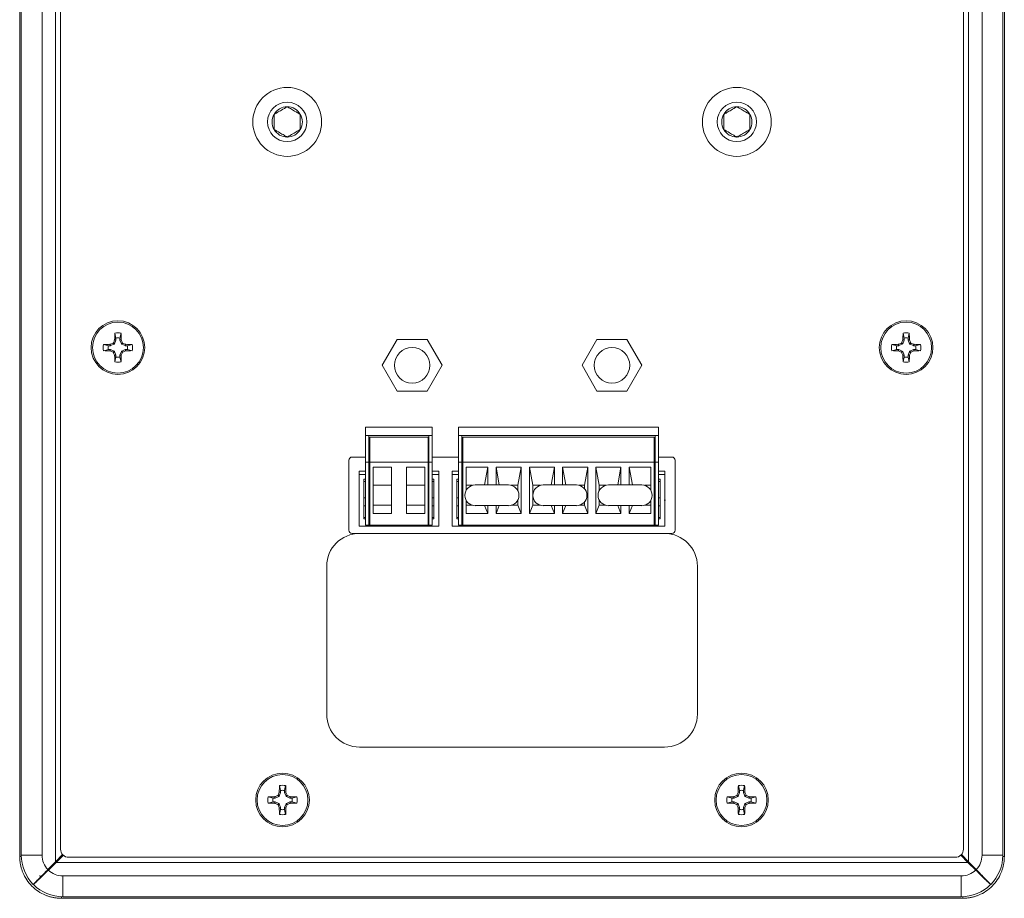
# Model space of a CAD drawing. Units: inches. Extents: x -234 to 3552, y 74 to 3657.
# Drawn here: x 898 to 1048, y 209 to 343 of the extents above; entities that cross this region are included whole.
import ezdxf

# ---------------------------------------------------------------- set-up
doc = ezdxf.new("R2010")
doc.units = ezdxf.units.IN
doc.header["$MEASUREMENT"] = 0

# ---------------------------------------------------------------- blocks, each defined once
blk = doc.blocks.new('LSR705i B')
at = {"color": 1, "linetype": 'Continuous', "lineweight": 15}
for p, q in [((-75.09, 6.35), (-75.09, 261.58)), ((-74.86, 261.34), (-74.86, 6.59)), ((-71.69, 261.34), (-71.69, 6.59)), ((-69.62, 5.58), (-69.62, 262.35)), ((69.62, 5.58), (69.62, 262.35)), ((71.69, 261.34), (71.69, 6.59)), ((74.86, 261.34), (74.86, 6.59)), ((75.09, 261.58), (75.09, 6.35)), ((-68.86, 260.43), (-68.86, 7.5)), ((68.86, 7.5), (68.86, 260.43)), ((-60.41, 85.42), (-60.59, 86.16)), ((-59.82, 85.42), (-59.64, 86.16)), ((59.82, 85.42), (59.64, 86.16)), ((60.41, 85.42), (60.59, 86.16)), ((-61.56, 84.26), (-62.3, 84.44)), ((-61.28, 84.26), (-61.56, 84.26)), ((-61.32, 84.47), (-61.28, 84.47)), ((-61.28, 84.26), (-61.32, 84.47)), ((-61.28, 84.47), (-61.24, 84.27)), ((-61.24, 84.27), (-61.28, 84.26)), ((-60.7, 84.5), (-61.24, 84.27)), ((-60.7, 84.5), (-60.86, 84.66)), ((-60.8, 84.71), (-60.64, 84.55)), ((-60.64, 84.55), (-60.7, 84.5)), ((-60.41, 85.1), (-60.64, 84.55)), ((-60.62, 85.14), (-60.61, 85.18)), ((-60.41, 85.1), (-60.62, 85.14)), ((-60.61, 85.18), (-60.41, 85.14)), ((-60.41, 85.42), (-60.41, 85.14)), ((-60.41, 85.14), (-60.41, 85.1)), ((-59.82, 85.14), (-59.82, 85.42)), ((-59.82, 85.14), (-59.62, 85.18)), ((-59.61, 85.14), (-59.82, 85.1)), ((-59.82, 85.1), (-59.82, 85.14)), ((-59.59, 84.55), (-59.82, 85.1)), ((-59.62, 85.18), (-59.61, 85.14)), ((-59.59, 84.55), (-59.43, 84.71)), ((-59.53, 84.5), (-59.59, 84.55)), ((-59.37, 84.66), (-59.53, 84.5)), ((-58.99, 84.27), (-59.53, 84.5)), ((-58.99, 84.27), (-58.95, 84.47)), ((-58.95, 84.26), (-58.99, 84.27)), ((-58.95, 84.47), (-58.91, 84.47)), ((-58.91, 84.47), (-58.95, 84.26)), ((-58.67, 84.26), (-58.95, 84.26)), ((-58.67, 84.26), (-57.93, 84.44)), ((-19.8, 81.27), (-17.52, 85.22)), ((-17.52, 85.22), (-12.96, 85.22)), ((-12.96, 85.22), (-10.68, 81.27)), ((10.68, 81.27), (12.96, 85.22)), ((12.96, 85.22), (17.52, 85.22)), ((17.52, 85.22), (19.8, 81.27)), ((58.67, 84.26), (57.93, 84.44)), ((58.95, 84.26), (58.67, 84.26)), ((58.91, 84.47), (58.95, 84.47)), ((58.95, 84.26), (58.91, 84.47)), ((58.95, 84.47), (58.99, 84.27)), ((58.99, 84.27), (58.95, 84.26)), ((59.53, 84.5), (58.99, 84.27)), ((59.53, 84.5), (59.37, 84.66)), ((59.43, 84.71), (59.59, 84.55)), ((59.59, 84.55), (59.53, 84.5)), ((59.82, 85.1), (59.59, 84.55)), ((59.61, 85.14), (59.62, 85.18)), ((59.82, 85.1), (59.61, 85.14)), ((59.62, 85.18), (59.82, 85.14)), ((59.82, 85.42), (59.82, 85.14)), ((59.82, 85.14), (59.82, 85.1)), ((60.41, 85.14), (60.41, 85.42)), ((60.41, 85.14), (60.61, 85.18)), ((60.62, 85.14), (60.41, 85.1)), ((60.41, 85.1), (60.41, 85.14)), ((60.64, 84.55), (60.41, 85.1)), ((60.61, 85.18), (60.62, 85.14)), ((60.64, 84.55), (60.8, 84.71)), ((60.7, 84.5), (60.64, 84.55)), ((60.86, 84.66), (60.7, 84.5)), ((61.24, 84.27), (60.7, 84.5)), ((61.24, 84.27), (61.28, 84.47)), ((61.28, 84.26), (61.24, 84.27)), ((61.28, 84.47), (61.32, 84.47)), ((61.32, 84.47), (61.28, 84.26)), ((61.56, 84.26), (61.28, 84.26)), ((61.56, 84.26), (62.3, 84.44)), ((-61.56, 83.68), (-62.3, 83.5)), ((-61.56, 83.68), (-61.28, 83.68)), ((-61.32, 83.47), (-61.28, 83.68)), ((-61.28, 83.47), (-61.32, 83.47)), ((-61.28, 83.68), (-61.24, 83.67)), ((-61.24, 83.67), (-61.28, 83.47)), ((-61.24, 83.67), (-60.7, 83.44)), ((-60.86, 83.28), (-60.7, 83.44)), ((-60.64, 83.39), (-60.8, 83.23)), ((-60.7, 83.44), (-60.64, 83.39)), ((-60.64, 83.39), (-60.41, 82.84)), ((-60.62, 82.8), (-60.41, 82.84)), ((-60.61, 82.76), (-60.62, 82.8)), ((-60.41, 82.8), (-60.61, 82.76)), ((-60.41, 82.84), (-60.41, 82.8)), ((-60.41, 82.8), (-60.41, 82.52)), ((-59.82, 82.84), (-59.59, 83.39)), ((-59.82, 82.84), (-59.61, 82.8)), ((-59.82, 82.8), (-59.82, 82.84)), ((-59.62, 82.76), (-59.82, 82.8)), ((-59.82, 82.52), (-59.82, 82.8)), ((-59.61, 82.8), (-59.62, 82.76)), ((-59.59, 83.39), (-59.53, 83.44)), ((-59.43, 83.23), (-59.59, 83.39)), ((-59.53, 83.44), (-58.99, 83.67)), ((-59.53, 83.44), (-59.37, 83.28)), ((-58.99, 83.67), (-58.95, 83.68)), ((-58.95, 83.47), (-58.99, 83.67)), ((-58.95, 83.68), (-58.91, 83.47)), ((-58.95, 83.68), (-58.67, 83.68)), ((-58.91, 83.47), (-58.95, 83.47)), ((-58.67, 83.68), (-57.93, 83.5)), ((58.67, 83.68), (57.93, 83.5)), ((58.67, 83.68), (58.95, 83.68)), ((58.91, 83.47), (58.95, 83.68)), ((58.95, 83.47), (58.91, 83.47)), ((58.95, 83.68), (58.99, 83.67)), ((58.99, 83.67), (58.95, 83.47)), ((58.99, 83.67), (59.53, 83.44)), ((59.37, 83.28), (59.53, 83.44)), ((59.59, 83.39), (59.43, 83.23)), ((59.53, 83.44), (59.59, 83.39)), ((59.59, 83.39), (59.82, 82.84)), ((59.61, 82.8), (59.82, 82.84)), ((59.62, 82.76), (59.61, 82.8)), ((59.82, 82.8), (59.62, 82.76)), ((59.82, 82.84), (59.82, 82.8)), ((59.82, 82.8), (59.82, 82.52)), ((60.41, 82.84), (60.64, 83.39)), ((60.41, 82.84), (60.62, 82.8)), ((60.41, 82.8), (60.41, 82.84)), ((60.61, 82.76), (60.41, 82.8)), ((60.41, 82.52), (60.41, 82.8)), ((60.62, 82.8), (60.61, 82.76)), ((60.64, 83.39), (60.7, 83.44)), ((60.8, 83.23), (60.64, 83.39)), ((60.7, 83.44), (61.24, 83.67)), ((60.7, 83.44), (60.86, 83.28)), ((61.24, 83.67), (61.28, 83.68)), ((61.28, 83.47), (61.24, 83.67)), ((61.28, 83.68), (61.32, 83.47)), ((61.28, 83.68), (61.56, 83.68)), ((61.32, 83.47), (61.28, 83.47)), ((61.56, 83.68), (62.3, 83.5)), ((-60.41, 82.52), (-60.59, 81.78)), ((-59.82, 82.52), (-59.64, 81.78)), ((-17.52, 77.32), (-19.8, 81.27)), ((-10.68, 81.27), (-12.96, 77.32)), ((12.96, 77.32), (10.68, 81.27)), ((19.8, 81.27), (17.52, 77.32)), ((59.82, 82.52), (59.64, 81.78)), ((60.41, 82.52), (60.59, 81.78)), ((-12.96, 77.32), (-17.52, 77.32)), ((17.52, 77.32), (12.96, 77.32)), ((-22.33, 71.86), (-12.17, 71.86)), ((-22.33, 71.86), (-22.33, 70.59)), ((-22.33, 70.59), (-21.82, 70.59)), ((-22.33, 70.59), (-22.33, 66.52)), ((-21.82, 66.52), (-21.82, 70.59)), ((-21.82, 70.59), (-12.68, 70.59)), ((-12.68, 70.59), (-12.68, 66.52)), ((-12.68, 70.59), (-12.17, 70.59)), ((-12.17, 71.86), (-12.17, 70.59)), ((-12.17, 70.59), (-12.17, 66.52)), ((-8.15, 71.86), (22.33, 71.86)), ((-8.15, 71.86), (-8.15, 70.59)), ((-7.64, 70.59), (-8.15, 70.59)), ((-8.15, 70.59), (-8.15, 66.52)), ((-7.64, 66.52), (-7.64, 70.59)), ((-7.64, 70.59), (21.82, 70.59)), ((21.82, 70.59), (21.82, 66.52)), ((21.82, 70.59), (22.33, 70.59)), ((22.33, 70.59), (22.33, 71.86)), ((22.33, 70.59), (22.33, 66.52)), ((-21.69, 70.33), (-21.69, 66.52)), ((-12.8, 70.33), (-21.69, 70.33)), ((-12.8, 66.52), (-12.8, 70.33)), ((-7.52, 70.33), (-7.52, 66.52)), ((21.69, 70.33), (-7.52, 70.33)), ((21.69, 66.52), (21.69, 70.33)), ((-24.87, 66.78), (-24.87, 56.13)), ((-22.33, 67.28), (-24.37, 67.28)), ((-21.82, 66.52), (-22.33, 66.52)), ((-22.33, 66.52), (-22.33, 56.87)), ((-21.82, 56.87), (-21.82, 66.52)), ((-21.69, 66.52), (-21.69, 56.87)), ((-12.8, 66.52), (-21.69, 66.52)), ((-12.8, 56.87), (-12.8, 66.52)), ((-12.68, 66.52), (-12.68, 56.87)), ((-12.17, 66.52), (-12.68, 66.52)), ((-8.15, 67.28), (-12.17, 67.28)), ((-12.17, 66.52), (-12.17, 56.87)), ((-7.64, 66.52), (-8.15, 66.52)), ((-8.15, 66.52), (-8.15, 56.87)), ((-7.64, 56.87), (-7.64, 66.52)), ((-7.52, 66.52), (-7.52, 56.87)), ((21.69, 66.52), (-7.52, 66.52)), ((21.69, 56.87), (21.69, 66.52)), ((22.33, 66.52), (21.82, 66.52)), ((21.82, 66.52), (21.82, 56.87)), ((24.37, 67.28), (22.33, 67.28)), ((22.33, 66.52), (22.33, 56.87)), ((24.87, 56.13), (24.87, 66.78)), ((-22.33, 65.15), (-23.33, 65.15)), ((-23.33, 65.15), (-23.33, 64.64)), ((-23.33, 64.64), (-23.33, 56.74)), ((-22.33, 64.64), (-23.33, 64.64)), ((-21.19, 65.76), (-18.39, 65.76)), ((-21.19, 58.65), (-21.19, 65.76)), ((-18.39, 65.76), (-18.39, 58.65)), ((-16.11, 65.76), (-13.31, 65.76)), ((-16.11, 58.65), (-16.11, 65.76)), ((-13.31, 65.76), (-13.31, 58.65)), ((-11.17, 65.15), (-12.17, 65.15)), ((-11.17, 64.64), (-12.17, 64.64)), ((-11.17, 65.15), (-11.17, 64.64)), ((-11.17, 56.74), (-11.17, 64.64)), ((-8.15, 65.15), (-9.15, 65.15)), ((-9.15, 65.15), (-9.15, 64.64)), ((-9.15, 64.64), (-9.15, 56.74)), ((-8.15, 64.64), (-9.15, 64.64)), ((-7.01, 65.76), (-3.71, 65.76)), ((-7.01, 62.17), (-7.01, 65.76)), ((-4.2, 63.02), (-3.71, 65.76)), ((-3.71, 65.76), (-3.71, 63.02)), ((-2.43, 63.02), (-2.43, 65.76)), ((-2.43, 65.76), (1.37, 65.76)), ((-2.43, 65.76), (-1.94, 63.02)), ((1.37, 65.76), (0.87, 62.97)), ((1.37, 65.76), (1.37, 58.65)), ((2.64, 58.65), (2.64, 65.76)), ((2.64, 65.76), (6.46, 65.76)), ((2.64, 65.76), (3.15, 62.97)), ((6.46, 65.76), (5.96, 63.02)), ((6.46, 65.76), (6.46, 63.02)), ((7.72, 63.02), (7.72, 65.76)), ((7.72, 65.76), (11.54, 65.76)), ((7.72, 65.76), (8.22, 63.02)), ((11.54, 65.76), (11.03, 62.97)), ((11.54, 65.76), (11.54, 58.65)), ((12.8, 58.65), (12.8, 65.76)), ((12.8, 65.76), (16.61, 65.76)), ((12.8, 65.76), (13.31, 62.97)), ((16.61, 65.76), (16.12, 63.02)), ((16.61, 65.76), (16.61, 63.02)), ((17.88, 65.76), (21.19, 65.76)), ((17.88, 63.02), (17.88, 65.76)), ((17.88, 65.76), (18.38, 63.02)), ((21.19, 65.76), (21.19, 62.17)), ((23.33, 65.15), (22.33, 65.15)), ((23.33, 64.64), (22.33, 64.64)), ((23.33, 65.15), (23.33, 64.64)), ((23.33, 56.74), (23.33, 64.64)), ((-22.58, 57.84), (-22.58, 63.89)), ((-22.58, 63.89), (-22.33, 63.89)), ((-22.58, 63.54), (-22.33, 63.54)), ((-12.17, 63.89), (-11.92, 63.89)), ((-12.17, 63.54), (-11.92, 63.54)), ((-11.92, 63.89), (-11.92, 57.84)), ((-8.4, 57.84), (-8.4, 63.89)), ((-8.4, 63.89), (-8.15, 63.89)), ((-8.4, 63.54), (-8.15, 63.54)), ((22.33, 63.89), (22.58, 63.89)), ((22.33, 63.54), (22.58, 63.54)), ((22.58, 63.89), (22.58, 57.84)), ((-21.19, 62.97), (-18.39, 62.97)), ((-16.11, 62.97), (-13.31, 62.97)), ((-7.01, 62.97), (-6.01, 62.97)), ((-0.53, 63.02), (-5.61, 63.02)), ((-0.13, 62.97), (0.87, 62.97)), ((0.87, 62.97), (0.87, 62.17)), ((3.15, 62.97), (4.36, 62.97)), ((3.15, 59.92), (3.15, 62.97)), ((9.84, 63.02), (4.76, 63.02)), ((10.24, 62.97), (11.03, 62.97)), ((11.03, 62.97), (11.03, 62.48)), ((13.31, 62.97), (14.31, 62.97)), ((13.31, 62.17), (13.31, 62.97)), ((19.79, 63.02), (14.71, 63.02)), ((20.19, 62.97), (21.19, 62.97)), ((-22.58, 61.05), (-22.33, 61.05)), ((-12.17, 61.05), (-11.92, 61.05)), ((-8.4, 61.05), (-8.15, 61.05)), ((-7.01, 58.65), (-7.01, 60.71)), ((0.87, 60.71), (0.87, 59.92)), ((11.03, 60.41), (11.03, 59.92)), ((13.31, 59.92), (13.31, 60.71)), ((21.19, 60.71), (21.19, 58.65)), ((22.33, 61.05), (22.58, 61.05)), ((-22.58, 59.85), (-22.33, 59.85)), ((-18.39, 59.92), (-21.19, 59.92)), ((-18.39, 58.65), (-21.19, 58.65)), ((-13.31, 59.92), (-16.11, 59.92)), ((-13.31, 58.65), (-16.11, 58.65)), ((-11.92, 59.85), (-12.17, 59.85)), ((-8.4, 59.85), (-8.15, 59.85)), ((-6.01, 59.92), (-7.01, 59.92)), ((-3.71, 58.65), (-7.01, 58.65)), ((-5.61, 59.87), (-0.53, 59.87)), ((-3.71, 58.65), (-4.19, 59.87)), ((-3.71, 59.87), (-3.71, 58.65)), ((-2.43, 58.65), (-2.43, 59.87)), ((-2.43, 58.65), (-1.95, 59.87)), ((1.37, 58.65), (-2.43, 58.65)), ((0.87, 59.92), (-0.13, 59.92)), ((0.87, 59.92), (1.37, 58.65)), ((2.64, 58.65), (3.15, 59.92)), ((6.46, 58.65), (2.64, 58.65)), ((4.36, 59.92), (3.15, 59.92)), ((4.76, 59.87), (9.84, 59.87)), ((5.97, 59.87), (6.46, 58.65)), ((6.46, 59.87), (6.46, 58.65)), ((7.72, 58.65), (7.72, 59.87)), ((7.72, 58.65), (8.21, 59.87)), ((11.54, 58.65), (7.72, 58.65)), ((11.03, 59.92), (10.24, 59.92)), ((11.03, 59.92), (11.54, 58.65)), ((12.8, 58.65), (13.31, 59.92)), ((16.61, 58.65), (12.8, 58.65)), ((14.31, 59.92), (13.31, 59.92)), ((14.71, 59.87), (19.79, 59.87)), ((16.13, 59.87), (16.61, 58.65)), ((16.61, 59.87), (16.61, 58.65)), ((17.88, 58.65), (17.88, 59.87)), ((18.37, 59.87), (17.88, 58.65)), ((21.19, 58.65), (17.88, 58.65)), ((21.19, 59.92), (20.19, 59.92)), ((22.58, 59.85), (22.33, 59.85)), ((-22.33, 58.04), (-22.58, 58.04)), ((-22.33, 57.84), (-22.58, 57.84)), ((-11.92, 58.04), (-12.17, 58.04)), ((-11.92, 57.84), (-12.17, 57.84)), ((-8.15, 58.04), (-8.4, 58.04)), ((-8.15, 57.84), (-8.4, 57.84)), ((22.58, 58.04), (22.33, 58.04)), ((22.58, 57.84), (22.33, 57.84)), ((-24.37, 55.63), (-23.27, 55.63)), ((-11.17, 56.74), (-23.33, 56.74)), ((-23.27, 55.63), (23.27, 55.63)), ((-21.82, 56.87), (-22.33, 56.87)), ((-21.82, 56.87), (-21.69, 56.87)), ((-12.8, 56.87), (-21.69, 56.87)), ((-12.8, 56.87), (-12.68, 56.87)), ((-12.68, 56.87), (-12.17, 56.87)), ((23.33, 56.74), (-9.15, 56.74)), ((-8.15, 56.87), (-7.64, 56.87)), ((-7.64, 56.87), (-7.52, 56.87)), ((21.69, 56.87), (-7.52, 56.87)), ((21.69, 56.87), (21.82, 56.87)), ((21.82, 56.87), (22.33, 56.87)), ((23.27, 55.63), (24.37, 55.63)), ((-28.27, 28.07), (-28.27, 50.63)), ((28.27, 50.63), (28.27, 28.07)), ((23.27, 23.07), (-23.27, 23.07)), ((-35.29, 16.44), (-35.47, 17.18)), ((-34.71, 16.44), (-34.53, 17.18)), ((34.71, 16.44), (34.53, 17.18)), ((35.29, 16.44), (35.47, 17.18)), ((-36.45, 15.28), (-37.19, 15.46)), ((-36.17, 15.28), (-36.45, 15.28)), ((-36.21, 15.49), (-36.17, 15.49)), ((-36.17, 15.28), (-36.21, 15.49)), ((-36.17, 15.49), (-36.13, 15.29)), ((-36.13, 15.29), (-36.17, 15.28)), ((-35.58, 15.52), (-36.13, 15.29)), ((-35.58, 15.52), (-35.74, 15.68)), ((-35.69, 15.73), (-35.53, 15.57)), ((-35.53, 15.57), (-35.58, 15.52)), ((-35.3, 16.12), (-35.53, 15.57)), ((-35.5, 16.16), (-35.5, 16.2)), ((-35.5, 16.2), (-35.29, 16.16)), ((-35.3, 16.12), (-35.5, 16.16)), ((-35.29, 16.16), (-35.3, 16.12)), ((-35.29, 16.44), (-35.29, 16.16)), ((-34.71, 16.16), (-34.71, 16.44)), ((-34.71, 16.16), (-34.5, 16.2)), ((-34.7, 16.12), (-34.71, 16.16)), ((-34.5, 16.16), (-34.7, 16.12)), ((-34.47, 15.57), (-34.7, 16.12)), ((-34.5, 16.2), (-34.5, 16.16)), ((-34.47, 15.57), (-34.31, 15.73)), ((-34.42, 15.52), (-34.47, 15.57)), ((-34.26, 15.68), (-34.42, 15.52)), ((-33.87, 15.29), (-34.42, 15.52)), ((-33.87, 15.29), (-33.83, 15.49)), ((-33.83, 15.28), (-33.87, 15.29)), ((-33.83, 15.49), (-33.79, 15.49)), ((-33.79, 15.49), (-33.83, 15.28)), ((-33.55, 15.28), (-33.83, 15.28)), ((-33.55, 15.28), (-32.81, 15.46)), ((33.55, 15.28), (32.81, 15.46)), ((33.83, 15.28), (33.55, 15.28)), ((33.79, 15.49), (33.83, 15.49)), ((33.83, 15.28), (33.79, 15.49)), ((33.83, 15.49), (33.87, 15.29)), ((33.87, 15.29), (33.83, 15.28)), ((34.42, 15.52), (33.87, 15.29)), ((34.42, 15.52), (34.26, 15.68)), ((34.31, 15.73), (34.47, 15.57)), ((34.47, 15.57), (34.42, 15.52)), ((34.7, 16.12), (34.47, 15.57)), ((34.5, 16.16), (34.5, 16.2)), ((34.5, 16.2), (34.71, 16.16)), ((34.7, 16.12), (34.5, 16.16)), ((34.71, 16.16), (34.7, 16.12)), ((34.71, 16.44), (34.71, 16.16)), ((35.29, 16.16), (35.29, 16.44)), ((35.29, 16.16), (35.5, 16.2)), ((35.3, 16.12), (35.29, 16.16)), ((35.5, 16.16), (35.3, 16.12)), ((35.53, 15.57), (35.3, 16.12)), ((35.5, 16.2), (35.5, 16.16)), ((35.53, 15.57), (35.69, 15.73)), ((35.58, 15.52), (35.53, 15.57)), ((35.74, 15.68), (35.58, 15.52)), ((36.13, 15.29), (35.58, 15.52)), ((36.13, 15.29), (36.17, 15.49)), ((36.17, 15.28), (36.13, 15.29)), ((36.17, 15.49), (36.21, 15.49)), ((36.21, 15.49), (36.17, 15.28)), ((36.45, 15.28), (36.17, 15.28)), ((36.45, 15.28), (37.19, 15.46)), ((-36.45, 14.7), (-37.19, 14.52)), ((-36.45, 14.7), (-36.17, 14.7)), ((-36.21, 14.49), (-36.17, 14.7)), ((-36.17, 14.49), (-36.21, 14.49)), ((-36.17, 14.7), (-36.13, 14.69)), ((-36.13, 14.69), (-36.17, 14.49)), ((-36.13, 14.69), (-35.58, 14.46)), ((-35.74, 14.3), (-35.58, 14.46)), ((-35.53, 14.41), (-35.69, 14.25)), ((-35.58, 14.46), (-35.53, 14.41)), ((-35.53, 14.41), (-35.3, 13.86)), ((-35.5, 13.82), (-35.3, 13.86)), ((-35.5, 13.78), (-35.5, 13.82)), ((-35.29, 13.82), (-35.5, 13.78)), ((-35.29, 13.54), (-35.47, 12.8)), ((-35.3, 13.86), (-35.29, 13.82)), ((-35.29, 13.82), (-35.29, 13.54)), ((-34.71, 13.82), (-34.7, 13.86)), ((-34.5, 13.78), (-34.71, 13.82)), ((-34.71, 13.54), (-34.71, 13.82)), ((-34.71, 13.54), (-34.53, 12.8)), ((-34.7, 13.86), (-34.47, 14.41)), ((-34.7, 13.86), (-34.5, 13.82)), ((-34.5, 13.82), (-34.5, 13.78)), ((-34.47, 14.41), (-34.42, 14.46)), ((-34.31, 14.25), (-34.47, 14.41)), ((-34.42, 14.46), (-33.87, 14.69)), ((-34.42, 14.46), (-34.26, 14.3)), ((-33.87, 14.69), (-33.83, 14.7)), ((-33.83, 14.49), (-33.87, 14.69)), ((-33.83, 14.7), (-33.79, 14.49)), ((-33.83, 14.7), (-33.55, 14.7)), ((-33.79, 14.49), (-33.83, 14.49)), ((-33.55, 14.7), (-32.81, 14.52)), ((33.55, 14.7), (32.81, 14.52)), ((33.55, 14.7), (33.83, 14.7)), ((33.79, 14.49), (33.83, 14.7)), ((33.83, 14.49), (33.79, 14.49)), ((33.83, 14.7), (33.87, 14.69)), ((33.87, 14.69), (33.83, 14.49)), ((33.87, 14.69), (34.42, 14.46)), ((34.26, 14.3), (34.42, 14.46)), ((34.47, 14.41), (34.31, 14.25)), ((34.42, 14.46), (34.47, 14.41)), ((34.47, 14.41), (34.7, 13.86)), ((34.5, 13.82), (34.7, 13.86)), ((34.5, 13.78), (34.5, 13.82)), ((34.71, 13.82), (34.5, 13.78)), ((34.71, 13.54), (34.53, 12.8)), ((34.7, 13.86), (34.71, 13.82)), ((34.71, 13.82), (34.71, 13.54)), ((35.29, 13.82), (35.3, 13.86)), ((35.5, 13.78), (35.29, 13.82)), ((35.29, 13.54), (35.29, 13.82)), ((35.29, 13.54), (35.47, 12.8)), ((35.3, 13.86), (35.53, 14.41)), ((35.3, 13.86), (35.5, 13.82)), ((35.5, 13.82), (35.5, 13.78)), ((35.53, 14.41), (35.58, 14.46)), ((35.69, 14.25), (35.53, 14.41)), ((35.58, 14.46), (36.13, 14.69)), ((35.58, 14.46), (35.74, 14.3)), ((36.13, 14.69), (36.17, 14.7)), ((36.17, 14.49), (36.13, 14.69)), ((36.17, 14.7), (36.21, 14.49)), ((36.17, 14.7), (36.45, 14.7)), ((36.21, 14.49), (36.17, 14.49)), ((36.45, 14.7), (37.19, 14.52)), ((-75.09, 6.35), (-74.81, 6.35)), ((-71.69, 6.59), (-74.86, 6.59)), ((-69.62, 5.58), (-68.54, 6.67)), ((-68.43, 6.56), (-69.53, 5.48)), ((-69.02, 6.09), (-68.49, 6.61)), ((-69.02, 6.09), (-69.02, 6.19)), ((-68.92, 6.09), (-69.02, 6.09)), ((-67.61, 6.25), (67.61, 6.25)), ((69.53, 5.48), (68.43, 6.56)), ((68.49, 6.61), (69.02, 6.09)), ((68.54, 6.67), (69.62, 5.58)), ((69.02, 6.09), (68.92, 6.09)), ((69.02, 6.19), (69.02, 6.09)), ((71.69, 6.59), (74.86, 6.59)), ((74.81, 6.35), (75.09, 6.35)), ((-70.79, 4.38), (-69.62, 5.58)), ((-69.53, 5.48), (-70.72, 4.31)), ((69.53, 5.48), (-69.53, 5.48)), ((70.72, 4.31), (69.53, 5.48)), ((69.62, 5.58), (70.79, 4.38)), ((-68.51, 3.42), (-68.51, 0.24)), ((68.51, 3.42), (-68.51, 3.42)), ((68.51, 3.42), (68.51, 0.24)), ((-68.74, 0), (-68.74, 0.29)), ((68.74, 0), (-68.74, 0)), ((68.51, 0.24), (-68.51, 0.24)), ((68.74, 0.29), (68.74, 0))]:
    blk.add_line(p, q, dxfattribs=at)
for centre, radius in [((-34.29, 118.38), 5.25), ((34.29, 118.38), 5.25), ((-34.29, 118.38), 3), ((34.29, 118.38), 3), ((-60.11, 83.97), 4.09), ((-60.11, 83.97), 3.88), ((60.11, 83.97), 4.09), ((60.11, 83.97), 3.88), ((-15.24, 81.27), 2.71), ((15.24, 81.27), 2.71), ((-35, 14.99), 4.09), ((-35, 14.99), 3.88), ((35, 14.99), 4.09), ((35, 14.99), 3.88)]:
    blk.add_circle(centre, radius, dxfattribs=at)
for centre, radius, start, end in [((-34.29, 118.38), 2.31, 90, 150), ((-34.29, 118.38), 2.31, 30, 90), ((34.29, 118.38), 2.31, 90, 150), ((34.29, 118.38), 2.31, 30, 90), ((-34.29, 118.38), 2.31, 150, 210), ((-34.29, 118.38), 2.31, 330, 30), ((34.29, 118.38), 2.31, 150, 210), ((34.29, 118.38), 2.31, 330, 30), ((-34.29, 118.38), 2.31, 210, 270), ((-34.29, 118.38), 2.31, 270, 330), ((34.29, 118.38), 2.31, 210, 270), ((34.29, 118.38), 2.31, 270, 330), ((5.81, 84.08), 66.43, 178.2138, 179.0565), ((-60.11, 83.97), 2.24, 77.7854, 102.2146), ((-126.04, 84.08), 66.43, 0.9435, 1.7862), ((126.04, 84.08), 66.43, 178.2138, 179.0565), ((60.11, 83.97), 2.24, 77.7854, 102.2146), ((-5.81, 84.08), 66.43, 0.9435, 1.7862), ((-60.11, 83.97), 2.24, 167.7854, 192.2146), ((-60.23, 18.05), 66.43, 90.9435, 91.7862), ((-60.11, 83.97), 1.48, 168.6504, 191.3496), ((-32.49, 17.26), 73.12, 112.8283, 113.193), ((6.76, 56.27), 73.3, 156.8076, 157.1715), ((-60.11, 83.97), 1.48, 78.6504, 101.3496), ((-126.99, 56.27), 73.3, 22.8285, 23.1924), ((-87.66, 17.46), 72.9, 66.8064, 67.1723), ((-60, 18.05), 66.43, 88.2138, 89.0565), ((-60.11, 83.97), 1.48, 348.6504, 11.3496), ((-60.11, 83.97), 2.24, 347.7854, 12.2146), ((60.11, 83.97), 2.24, 167.7854, 192.2146), ((60, 18.05), 66.43, 90.9435, 91.7862), ((60.11, 83.97), 1.48, 168.6504, 191.3496), ((87.66, 17.46), 72.9, 112.8277, 113.1936), ((126.99, 56.27), 73.3, 156.8076, 157.1715), ((60.11, 83.97), 1.48, 78.6504, 101.3496), ((-6.76, 56.27), 73.3, 22.8285, 23.1924), ((32.49, 17.26), 73.12, 66.807, 67.1717), ((60.23, 18.05), 66.43, 88.2138, 89.0565), ((60.11, 83.97), 1.48, 348.6504, 11.3496), ((60.11, 83.97), 2.24, 347.7854, 12.2146), ((-60.23, 149.85), 66.38, 268.2135, 269.0568), ((-32.69, 150.2), 72.6, 246.8057, 247.1731), ((6.55, 111.58), 73.08, 202.828, 203.1929), ((5.81, 83.86), 66.43, 180.9435, 181.7862), ((-126.04, 83.86), 66.43, 358.2138, 359.0565), ((-126.78, 111.58), 73.08, 336.8071, 337.172), ((-87.45, 150), 72.38, 292.8264, 293.1949), ((-60, 149.85), 66.38, 270.9432, 271.7865), ((60, 149.85), 66.38, 268.2135, 269.0568), ((87.45, 150), 72.38, 246.8051, 247.1736), ((126.78, 111.58), 73.08, 202.828, 203.1929), ((126.04, 83.86), 66.43, 180.9435, 181.7862), ((-5.81, 83.86), 66.43, 358.2138, 359.0565), ((-6.55, 111.58), 73.08, 336.8071, 337.172), ((32.69, 150.2), 72.6, 292.8269, 293.1943), ((60.23, 149.85), 66.38, 270.9432, 271.7865), ((-60.11, 83.97), 2.24, 257.7854, 282.2146), ((-60.11, 83.97), 1.48, 258.6504, 281.3496), ((60.11, 83.97), 2.24, 257.7854, 282.2146), ((60.11, 83.97), 1.48, 258.6504, 281.3496), ((-24.37, 66.78), 0.5, 90, 180), ((24.37, 66.78), 0.5, 0, 90), ((-5.61, 61.44), 1.58, 90, 270), ((-0.53, 61.44), 1.58, 270, 90), ((4.76, 61.44), 1.58, 90, 270), ((9.84, 61.44), 1.58, 270, 90), ((14.71, 61.44), 1.58, 90, 270), ((19.79, 61.44), 1.58, 270, 90), ((-23.27, 50.63), 5, 90, 180), ((-24.37, 56.13), 0.5, 180, 270), ((23.27, 50.63), 5, 0, 90), ((24.37, 56.13), 0.5, 270, 0), ((-23.27, 28.07), 5, 180, 270), ((23.27, 28.07), 5, 270, 0), ((30.9, 15.11), 66.41, 178.2139, 179.0569), ((-35, 14.99), 2.24, 77.7854, 102.2146), ((-100.9, 15.11), 66.41, 0.9431, 1.7861), ((100.9, 15.11), 66.41, 178.2139, 179.0569), ((35, 14.99), 2.24, 77.7854, 102.2146), ((-30.9, 15.11), 66.41, 0.9431, 1.7861), ((-35, 14.99), 2.24, 167.7854, 192.2146), ((-35.12, -50.91), 66.41, 90.9432, 91.7862), ((-35, 14.99), 1.48, 168.6504, 191.3496), ((-7.53, -51.35), 72.73, 112.827, 113.1937), ((31.53, -12.56), 72.93, 156.8071, 157.1728), ((-35, 14.99), 1.48, 78.6504, 101.3496), ((-101.26, -12.45), 72.63, 22.8265, 23.1937), ((-62.47, -51.35), 72.73, 66.8063, 67.173), ((-34.88, -50.91), 66.4, 88.2137, 89.0568), ((-35, 14.99), 1.48, 348.6504, 11.3496), ((-35, 14.99), 2.24, 347.7854, 12.2146), ((35, 14.99), 2.24, 167.7854, 192.2146), ((34.88, -50.91), 66.4, 90.9432, 91.7863), ((35, 14.99), 1.48, 168.6504, 191.3496), ((62.47, -51.35), 72.73, 112.827, 113.1937), ((101.26, -12.45), 72.63, 156.8063, 157.1735), ((35, 14.99), 1.48, 78.6504, 101.3496), ((-31.53, -12.56), 72.93, 22.8272, 23.1929), ((7.53, -51.35), 72.73, 66.8063, 67.173), ((35.12, -50.91), 66.41, 88.2138, 89.0568), ((35, 14.99), 1.48, 348.6504, 11.3496), ((35, 14.99), 2.24, 347.7854, 12.2146), ((-35.12, 80.89), 66.4, 268.2137, 269.0568), ((-7.53, 81.32), 72.72, 246.8063, 247.1731), ((31.55, 42.55), 72.95, 202.8272, 203.1929), ((30.9, 14.87), 66.41, 180.9431, 181.7861), ((-35, 14.99), 1.48, 258.6504, 281.3496), ((-100.9, 14.87), 66.41, 358.2139, 359.0569), ((-101.27, 42.43), 72.65, 336.8064, 337.1735), ((-62.47, 81.32), 72.72, 292.8269, 293.1937), ((-34.88, 80.88), 66.4, 270.9432, 271.7863), ((34.88, 80.88), 66.4, 268.2137, 269.0568), ((62.47, 81.32), 72.72, 246.8063, 247.1731), ((101.27, 42.43), 72.65, 202.8265, 203.1936), ((100.9, 14.87), 66.41, 180.9431, 181.7861), ((35, 14.99), 1.48, 258.6504, 281.3496), ((-30.9, 14.87), 66.41, 358.2139, 359.0569), ((-31.55, 42.55), 72.95, 336.8071, 337.1728), ((7.53, 81.32), 72.72, 292.8269, 293.1937), ((35.12, 80.89), 66.4, 270.9432, 271.7863), ((-35, 14.99), 2.24, 257.7854, 282.2146), ((35, 14.99), 2.24, 257.7854, 282.2146), ((-68.51, 6.59), 6.35, 180, 224.7929), ((-68.51, 6.59), 3.18, 180, 224.0857), ((-67.61, 7.5), 1.25, 180, 270), ((67.61, 7.5), 1.25, 270, 0), ((68.51, 6.59), 3.18, 315.9143, 0), ((68.51, 6.59), 6.35, 315.2071, 0), ((-68.51, 6.59), 3.18, 225.9143, 270), ((68.51, 6.59), 3.17, 270, 314.0857), ((-68.51, 6.59), 6.35, 225.2071, 270), ((68.51, 6.59), 6.35, 270, 314.7929)]:
    blk.add_arc(centre, radius, start, end, dxfattribs=at)
for points, knots in [([(-34.29, 120.69), (-34.58, 120.52), (-35.07, 120.24), (-35.78, 119.83), (-36.13, 119.62), (-36.29, 119.53)], [0, 0, 0, 0, 0.439122, 0.751371, 1, 1, 1, 1]), ([(-32.29, 119.53), (-32.58, 119.7), (-33.07, 119.98), (-33.78, 120.39), (-34.13, 120.6), (-34.29, 120.69)], [0, 0, 0, 0, 0.439122, 0.751371, 1, 1, 1, 1]), ([(34.29, 120.69), (34, 120.52), (33.51, 120.24), (32.8, 119.83), (32.45, 119.62), (32.29, 119.53)], [0, 0, 0, 0, 0.439122, 0.751373, 1, 1, 1, 1]), ([(36.29, 119.53), (36, 119.7), (35.51, 119.98), (34.8, 120.39), (34.45, 120.6), (34.29, 120.69)], [0, 0, 0, 0, 0.439123, 0.751373, 1, 1, 1, 1]), ([(-36.29, 119.53), (-36.29, 119.4), (-36.29, 119.03), (-36.29, 118.35), (-36.29, 117.7), (-36.29, 117.34), (-36.29, 117.22)], [0, 0, 0, 0, 0.180942, 0.506292, 0.843974, 1, 1, 1, 1]), ([(-32.29, 117.22), (-32.29, 117.34), (-32.29, 117.7), (-32.29, 118.35), (-32.29, 119.03), (-32.29, 119.4), (-32.29, 119.53)], [0, 0, 0, 0, 0.156026, 0.493708, 0.819058, 1, 1, 1, 1]), ([(32.29, 119.53), (32.29, 119.4), (32.29, 119.03), (32.29, 118.35), (32.29, 117.7), (32.29, 117.34), (32.29, 117.22)], [0, 0, 0, 0, 0.180942, 0.506292, 0.843974, 1, 1, 1, 1]), ([(36.29, 117.22), (36.29, 117.34), (36.29, 117.7), (36.29, 118.35), (36.29, 119.03), (36.29, 119.4), (36.29, 119.53)], [0, 0, 0, 0, 0.156026, 0.493708, 0.819058, 1, 1, 1, 1]), ([(-36.29, 117.22), (-36, 117.06), (-35.51, 116.78), (-34.8, 116.37), (-34.45, 116.16), (-34.29, 116.07)], [0, 0, 0, 0, 0.439123, 0.751373, 1, 1, 1, 1]), ([(-34.29, 116.07), (-34, 116.24), (-33.51, 116.52), (-32.8, 116.93), (-32.45, 117.13), (-32.29, 117.22)], [0, 0, 0, 0, 0.439122, 0.751373, 1, 1, 1, 1]), ([(32.29, 117.22), (32.58, 117.06), (33.07, 116.78), (33.78, 116.37), (34.13, 116.16), (34.29, 116.07)], [0, 0, 0, 0, 0.439122, 0.751371, 1, 1, 1, 1]), ([(34.29, 116.07), (34.58, 116.24), (35.07, 116.52), (35.78, 116.93), (36.13, 117.13), (36.29, 117.22)], [0, 0, 0, 0, 0.439122, 0.751371, 1, 1, 1, 1]), ([(-60.86, 84.66), (-60.85, 84.66), (-60.83, 84.67), (-60.81, 84.69), (-60.8, 84.71), (-60.8, 84.71)], [0, 0, 0, 0, 0.429821, 0.859645, 1, 1, 1, 1]), ([(-59.43, 84.71), (-59.42, 84.7), (-59.41, 84.68), (-59.39, 84.66), (-59.38, 84.66), (-59.37, 84.66)], [0, 0, 0, 0, 0.429852, 0.859643, 1, 1, 1, 1]), ([(59.37, 84.66), (59.38, 84.66), (59.4, 84.67), (59.42, 84.69), (59.43, 84.71), (59.43, 84.71)], [0, 0, 0, 0, 0.429821, 0.859645, 1, 1, 1, 1]), ([(60.8, 84.71), (60.81, 84.7), (60.82, 84.68), (60.84, 84.66), (60.85, 84.66), (60.86, 84.66)], [0, 0, 0, 0, 0.429852, 0.859643, 1, 1, 1, 1]), ([(-60.8, 83.23), (-60.81, 83.24), (-60.82, 83.26), (-60.84, 83.28), (-60.85, 83.28), (-60.86, 83.28)], [0, 0, 0, 0, 0.429816, 0.859642, 1, 1, 1, 1]), ([(-59.37, 83.28), (-59.38, 83.28), (-59.4, 83.27), (-59.42, 83.25), (-59.43, 83.23), (-59.43, 83.23)], [0, 0, 0, 0, 0.429852, 0.859643, 1, 1, 1, 1]), ([(59.43, 83.23), (59.42, 83.24), (59.41, 83.26), (59.39, 83.28), (59.38, 83.28), (59.37, 83.28)], [0, 0, 0, 0, 0.429816, 0.859642, 1, 1, 1, 1]), ([(60.86, 83.28), (60.85, 83.28), (60.83, 83.27), (60.81, 83.25), (60.8, 83.23), (60.8, 83.23)], [0, 0, 0, 0, 0.429852, 0.859643, 1, 1, 1, 1]), ([(-35.74, 15.68), (-35.73, 15.68), (-35.71, 15.69), (-35.69, 15.71), (-35.69, 15.73), (-35.69, 15.73)], [0, 0, 0, 0, 0.429812, 0.859667, 1, 1, 1, 1]), ([(-34.31, 15.73), (-34.31, 15.72), (-34.3, 15.7), (-34.28, 15.68), (-34.26, 15.68), (-34.26, 15.68)], [0, 0, 0, 0, 0.429833, 0.859683, 1, 1, 1, 1]), ([(34.26, 15.68), (34.27, 15.68), (34.29, 15.69), (34.31, 15.71), (34.31, 15.73), (34.31, 15.73)], [0, 0, 0, 0, 0.429812, 0.859667, 1, 1, 1, 1]), ([(35.69, 15.73), (35.69, 15.72), (35.7, 15.7), (35.72, 15.68), (35.74, 15.68), (35.74, 15.68)], [0, 0, 0, 0, 0.429833, 0.859683, 1, 1, 1, 1]), ([(-35.69, 14.25), (-35.69, 14.26), (-35.7, 14.28), (-35.72, 14.3), (-35.74, 14.3), (-35.74, 14.3)], [0, 0, 0, 0, 0.429836, 0.859684, 1, 1, 1, 1]), ([(-34.26, 14.3), (-34.27, 14.3), (-34.29, 14.29), (-34.31, 14.27), (-34.31, 14.25), (-34.31, 14.25)], [0, 0, 0, 0, 0.4298099, 0.8596628, 1, 1, 1, 1]), ([(34.31, 14.25), (34.31, 14.26), (34.3, 14.28), (34.28, 14.3), (34.26, 14.3), (34.26, 14.3)], [0, 0, 0, 0, 0.429836, 0.859684, 1, 1, 1, 1]), ([(35.74, 14.3), (35.73, 14.3), (35.71, 14.29), (35.69, 14.27), (35.69, 14.25), (35.69, 14.25)], [0, 0, 0, 0, 0.4298099, 0.8596628, 1, 1, 1, 1]), ([(-68.74, 0), (-68.83, 0), (-69, 0), (-69.26, 0.02), (-69.51, 0.05), (-69.76, 0.08), (-70.01, 0.13), (-70.25, 0.18), (-70.49, 0.24), (-70.73, 0.32), (-70.95, 0.4), (-71.49, 0.61), (-72.3, 1.04), (-73.26, 1.83), (-74.05, 2.8), (-74.52, 3.67), (-74.78, 4.37), (-74.92, 4.84), (-75.01, 5.33), (-75.08, 5.83), (-75.09, 6.17), (-75.09, 6.35)], [0, 0, 0, 0, 0.026056, 0.051894, 0.077514, 0.102916, 0.1281, 0.153067, 0.177816, 0.202348, 0.226662, 0.250759, 0.376303, 0.500254, 0.624253, 0.749859, 0.798156, 0.847318, 0.897346, 0.94824, 1, 1, 1, 1]), ([(75.09, 6.35), (75.09, 6.26), (75.09, 6.09), (75.07, 5.83), (75.04, 5.58), (75.01, 5.33), (74.96, 5.08), (74.91, 4.84), (74.85, 4.6), (74.77, 4.36), (74.69, 4.14), (74.48, 3.6), (74.05, 2.79), (73.26, 1.83), (72.29, 1.04), (71.42, 0.57), (70.72, 0.31), (70.25, 0.17), (69.76, 0.08), (69.26, 0.01), (68.92, 0), (68.74, 0)], [0, 0, 0, 0, 0.026053, 0.051889, 0.077508, 0.102909, 0.128093, 0.153061, 0.177811, 0.202344, 0.22666, 0.250759, 0.376301, 0.500254, 0.624252, 0.749859, 0.798151, 0.847312, 0.897339, 0.948235, 1, 1, 1, 1]), ([(-73.02, 2.12), (-72.99, 2.15), (-72.94, 2.2), (-72.56, 2.59), (-72, 3.16), (-71.37, 3.8), (-70.96, 4.22), (-70.79, 4.38)], [0, 0, 0, 0, 0.214624, 0.429284, 0.64395, 0.858631, 1, 1, 1, 1]), ([(-70.72, 4.31), (-70.97, 4.07), (-71.47, 3.57), (-72.15, 2.91), (-72.67, 2.4), (-72.94, 2.13), (-72.97, 2.1), (-72.98, 2.09)], [0, 0, 0, 0, 0.210245, 0.424998, 0.639693, 0.854363, 1, 1, 1, 1]), ([(-72.03, 3.47), (-71.99, 3.38), (-71.94, 3.28), (-71.86, 3.22), (-71.85, 3.21)], [0, 0, 0, 0, 0.933804, 1, 1, 1, 1]), ([(72.98, 2.09), (72.96, 2.11), (72.91, 2.16), (72.52, 2.54), (71.94, 3.11), (71.31, 3.74), (70.89, 4.15), (70.72, 4.31)], [0, 0, 0, 0, 0.214624, 0.429285, 0.64395, 0.858631, 1, 1, 1, 1]), ([(70.79, 4.38), (71.04, 4.14), (71.53, 3.63), (72.2, 2.95), (72.7, 2.44), (72.98, 2.16), (73.01, 2.13), (73.02, 2.12)], [0, 0, 0, 0, 0.210245, 0.424999, 0.639694, 0.854363, 1, 1, 1, 1])]:
    blk.add_open_spline(points, degree=3, knots=knots, dxfattribs=at)
at = {"color": 1}
blk.add_point((23.33, 60.69), dxfattribs=at)

msp = doc.modelspace()

# ---------------------------------------------------------------- block references
msp.add_blockref('LSR705i B', (972.67, 209.16))

doc.saveas('drawing.dxf')
